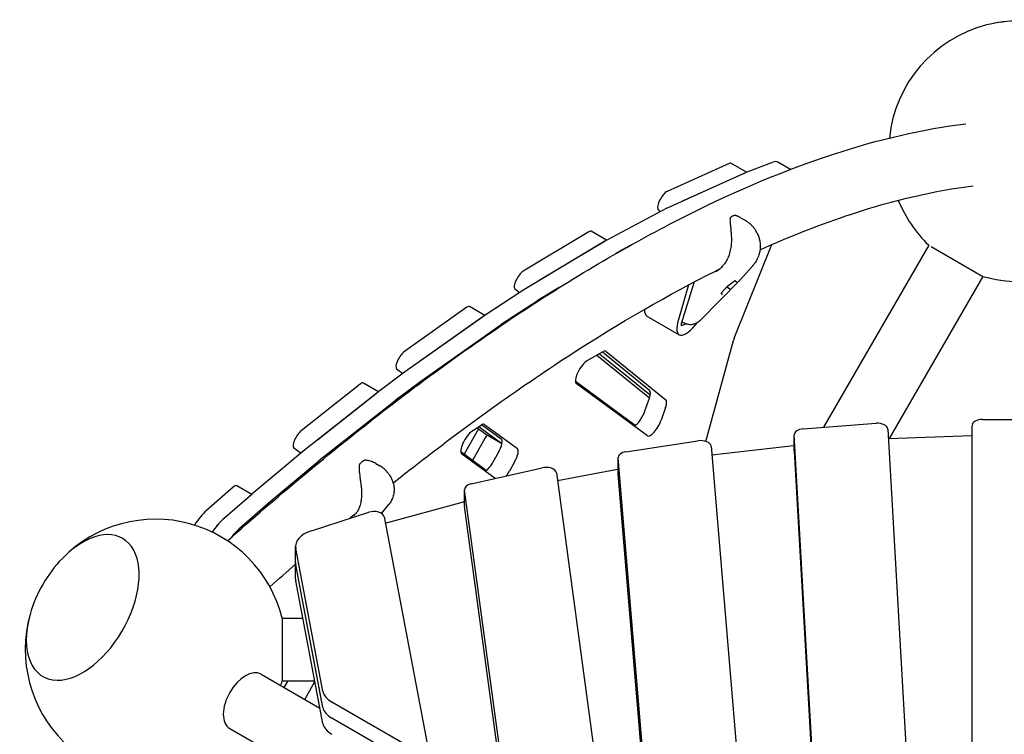
# Model space of a CAD drawing. Extents: x -5276 to 3805, y -4285 to 3805.
# Drawn here: x -958 to -14, y 397 to 1082 of the extents above; entities that cross this region are included whole.
import ezdxf

# ---------------------------------------------------------------- set-up
doc = ezdxf.new("R2010")
doc.units = 0
doc.header["$LTSCALE"] = 350
doc.layers.add('2D', color=7, linetype='CONTINUOUS')

msp = doc.modelspace()

# ---------------------------------------------------------------- linework, layer by layer
at = {"layer": '2D'}
for p, q in [((-277.967, 944.354), (-337.585, 917.423)), ((-261.396, 935.86), (-276.287, 944.457)), ((-235.768, 945.583), (-260.927, 936.064)), ((-219.248, 938.608), (-231.39, 945.618)), ((-261.147, 935.972), (-337.56, 901.455)), ((-262.453, 935.397), (-322.071, 908.467)), ((-337.819, 901.328), (-395.339, 870.889)), ((-346.288, 900.562), (-344.383, 897.854)), ((-267.493, 892.536), (-262.971, 889.925)), ((-412.519, 878.866), (-475.638, 840.919)), ((-395.592, 870.746), (-410.315, 879.247)), ((-395.605, 870.739), (-476.512, 822.097)), ((-397.006, 869.909), (-460.125, 831.962)), ((-380.091, 861.782), (-387.194, 857.512)), ((-373.685, 865.182), (-379.826, 861.932)), ((-273.128, 776.777), (-237.044, 866.5)), ((-86.654, 866.003), (-187.541, 691.262)), ((-84.165, 864.565), (-34.693, 836.003)), ((-267.546, 832.769), (-255.6, 845.901)), ((-267.806, 832.494), (-306.283, 793.285)), ((-279.449, 826.758), (-271.863, 832.437)), ((-272.658, 831.842), (-271.402, 831.118)), ((-34.693, 836.003), (-124.507, 680.44)), ((-476.736, 821.955), (-512.083, 798.72)), ((-483.58, 824.079), (-479.069, 820.422)), ((-440.985, 825.172), (-460.998, 813.14)), ((-317.048, 827.751), (-326.691, 794.614)), ((-311.649, 830.602), (-323.907, 790.321)), ((-285.914, 819.651), (-279.449, 826.758)), ((-280.25, 825.877), (-277.703, 824.407)), ((-461.223, 812.999), (-496.57, 789.763)), ((-284.819, 818.866), (-285.66, 819.93)), ((-529.507, 806.342), (-589.418, 763.939)), ((-512.276, 798.589), (-526.863, 807.011)), ((-512.298, 798.573), (-589.218, 744.132)), ((-513.994, 797.385), (-573.905, 754.982)), ((-356.854, 797.912), (-325.828, 779.998)), ((-496.785, 789.616), (-573.705, 735.175)), ((-323.295, 792.331), (-322.386, 791.806)), ((-323.279, 788.796), (-319.686, 790.552)), ((-311.342, 790.417), (-308.025, 792.038)), ((-300.249, 677.669), (-273.878, 774.574)), ((-414.109, 755.185), (-398.718, 763.783)), ((-404.933, 760.311), (-354.434, 719.366)), ((-402.289, 761.789), (-353.637, 722.341)), ((-354.268, 726.672), (-399.499, 763.347)), ((-395.871, 764.027), (-338.754, 717.716)), ((-596.876, 747.354), (-590.832, 742.919)), ((-589.218, 744.132), (-614.047, 725.475)), ((-631.731, 732.73), (-688.366, 687.923)), ((-614.234, 725.332), (-628.704, 733.686)), ((-573.705, 735.175), (-598.534, 716.519)), ((-368.092, 692.957), (-425.43, 735.025)), ((-356.354, 683.069), (-424.585, 733.129)), ((-614.234, 725.331), (-686.84, 667.889)), ((-616.218, 723.773), (-672.853, 678.966)), ((-358.735, 706.95), (-354.457, 719.297)), ((-598.721, 716.375), (-671.327, 658.932)), ((-338.944, 710.341), (-343.221, 697.993)), ((-35, 698.854), (35, 698.854)), ((-518.416, 689.789), (-532.181, 665.303)), ((-524.648, 687.444), (-515.883, 693.35)), ((-519.733, 690.756), (-509.434, 683.199)), ((-518.01, 691.917), (-495.861, 675.666)), ((-496.575, 679.891), (-515.363, 693.675)), ((-512.503, 694.002), (-481.061, 670.934)), ((-206.887, 689.818), (-137.144, 695.024)), ((-125.876, 689.452), (-94.121, 130.982)), ((-45, 151.367), (-45, 693.043)), ((-511.867, 681.021), (-524.055, 659.341)), ((-495.91, 675.391), (-509.45, 683.209)), ((-215.612, 668.592), (-215.612, 684.054)), ((-185.624, 156.547), (-215.607, 683.862)), ((-125.361, 680.408), (-45.319, 683.38)), ((-695.441, 671.626), (-688.48, 666.519)), ((-377.09, 667.754), (-307.893, 678.295)), ((-295.369, 672.957), (-256.376, 209.409)), ((-294.683, 664.794), (-216.222, 673.646)), ((-687.074, 667.699), (-735.616, 626.982)), ((-510.976, 649.745), (-535.378, 667.649)), ((-502.406, 642.182), (-534.533, 665.753)), ((-504.144, 658.206), (-499.234, 666.941)), ((-504.144, 658.206), (-499.234, 666.941)), ((-384.554, 646.67), (-384.554, 662.133)), ((-350.013, 251.369), (-384.542, 661.849)), ((-215.607, 668.4), (-185.624, 141.085)), ((-671.56, 658.742), (-720.102, 618.025)), ((-616.93, 656.524), (-613.099, 654.312)), ((-525.413, 636.959), (-457.29, 652.423)), ((-483.72, 657.984), (-488.631, 649.25)), ((-443.683, 647.466), (-395.253, 289.75)), ((-442.698, 640.195), (-385.213, 651.044)), ((-384.66, 651.138), (-384.554, 651.154)), ((-350.013, 235.907), (-384.542, 646.386)), ((-753.497, 633.882), (-779.323, 611.312)), ((-735.713, 626.9), (-750.058, 635.182)), ((-735.794, 626.829), (-763.821, 602.336)), ((-737.984, 624.926), (-763.81, 602.356)), ((-531.774, 616.083), (-531.774, 631.546)), ((-491.362, 332.816), (-531.744, 631.09)), ((-720.281, 617.872), (-748.308, 593.379)), ((-611.359, 608.516), (-604.361, 617.066)), ((-607.741, 599.279), (-532.633, 619.843)), ((-532.01, 619.999), (-531.774, 620.052)), ((-491.362, 317.353), (-531.744, 615.628)), ((-678.41, 592.043), (-623.684, 609.728)), ((-608.885, 605.288), (-567.825, 389.551)), ((-693.83, 561.344), (-693.83, 576.806)), ((-667.601, 438.03), (-693.648, 574.89)), ((-693.83, 545.881), (-693.83, 561.344)), ((-667.607, 422.602), (-693.648, 559.427)), ((-667.601, 422.568), (-693.648, 559.427)), ((-667.607, 407.139), (-693.648, 543.965)), ((-706.653, 508.046), (-706.653, 448.046)), ((-706.653, 508.046), (-686.812, 508.046)), ((-726.916, 454.326), (-670.375, 421.682)), ((-706.653, 448.046), (-675.393, 448.046)), ((-704.747, 441.527), (-700.793, 448.046)), ((-684.956, 430.1), (-675.26, 447.347)), ((-584.812, 384.789), (-658.926, 427.579)), ((-584.812, 369.327), (-658.926, 412.117)), ((-756.916, 402.365), (-587.878, 304.771))]:
    msp.add_line(p, q, dxfattribs=at)
for centre, radius, start, end in [((0, 956.092), 125, 104.396352, 174.197013), ((0, 956.092), 125, 75.603647, 104.396352), ((0, 956.092), 125, 202.126729, 226.113465), ((-276.041, 891.727), 1, 126.700045, 167.154954), ((-272.43, 893.491), 1, 78.393381, 98.650745), ((-274.943, 839.498), 10, 315.539333, 317.707248), ((0, 956.092), 125, 253.886535, 286.113481), ((-631.639, 655.205), 1, 135.771758, 167.485956), ((-627.528, 658.563), 1, 93.93626, 119.927167), ((-828, 478.046), 125, 13.886519, 135.603647), ((-828, 478.046), 125, 135.603647, 164.396352), ((-828, 478.046), 125, 164.396352, 286.113465), ((-828, 478.046), 125, 343.886545, 346.113481)]:
    msp.add_arc(centre, radius, start, end, dxfattribs=at)
for centre, major_axis, ratio, start_param, end_param in [((0, 1036.809), (76.5, 0), 0.5773503, 1.1524442, 1.9891485), ((0, 1036.809), (-76.5, 0), 0.5773503, 4.2940368, 5.1307411), ((-281.287, 935.797), (5, 8.66), 0.3333333, 0, 0.4344722), ((-246.39, 919.637), (15, 25.981), 0.3333333, 0, 0.3870659), ((-265.774, 926.84), (5, 8.66), 0.3333333, 0.3694455, 0.4344722), ((-264.468, 927.415), (5, 8.66), 0.3333333, 0.3870659, 0.4344722), ((-340.905, 908.866), (-5, -8.66), 0.3333333, 3.5760648, 6.1298102), ((-325.392, 899.909), (-5, -8.66), 0.3333333, 3.5760648, 3.6410915), ((-340.881, 892.898), (5, 8.66), 0.3333333, 0.4344722, 0.4882309), ((-415.315, 870.586), (5, 8.66), 0.3333333, 0, 0.5416765), ((-399.802, 861.63), (5, 8.66), 0.3333333, 0.478477, 0.5416765), ((-398.401, 862.459), (5, 8.66), 0.3333333, 0.4882309, 0.5416765), ((-382.887, 853.502), (5, 8.66), 0.3333333, 0.4882309, 0.5416765), ((-478.434, 832.639), (-5, -8.66), 0.3333333, 3.6832691, 6.2302277), ((-462.921, 823.682), (-5, -8.66), 0.3333333, 3.6832691, 3.7464685), ((-272.121, 832.869), (-0.068, -0.52), 0.9000707, 0.7196443, 0.911895), ((-271.34, 831.039), (-0.438, 0.261), 0.0711458, 4.5959189, 4.8966286), ((-270.984, 831.431), (-0.519, 0.018), 0.9063588, 1.0171012, 2.2871879), ((-479.307, 813.817), (5, 8.66), 0.3333333, 0.5416765, 0.5856779), ((-279.787, 827.13), (0.338, -0.372), 0.0341347, 6.0876818, 6.2799325), ((-277.931, 823.941), (0.068, 0.52), 0.9000707, 5.624284, 5.9249937), ((-277.513, 824.254), (0.338, -0.372), 0.0341347, 4.5168855, 6.0876818), ((-463.794, 804.86), (5, 8.66), 0.3333333, 0.5416765, 0.5856779), ((-286.316, 819.953), (0.519, -0.018), 0.9063588, 5.4287805, 5.6275368), ((-285.179, 818.515), (-0.068, -0.52), 0.9000707, 0.911895, 2.4219483), ((-531.863, 798.35), (5, 8.66), 0.3333333, 0, 0.6268943), ((-341.854, 823.893), (-15, -25.981), 0.3333333, 5.7299667, 6.2831853), ((-516.35, 789.394), (5, 8.66), 0.3333333, 0.5654529, 0.6268943), ((-514.654, 790.582), (5, 8.66), 0.3333333, 0.5856779, 0.6268943), ((-310.828, 805.979), (-15, -25.981), 0.3333333, 5.3465231, 7.4868893), ((-499.141, 781.625), (5, 8.66), 0.3333333, 0.5856779, 0.6268943), ((-322.287, 791.431), (-1.55, -2.685), 0.3333333, 5.3208801, 6.7427865), ((-268.512, 778.641), (5, 8.66), 0.3333333, 1.9739265, 2.240229), ((-591.774, 755.947), (-5, -8.66), 0.3333333, 3.7684869, 6.2465972), ((-402.561, 752.899), (6.5, 11.258), 0.3333333, 6.2302277, 6.792899), ((-576.261, 746.991), (-5, -8.66), 0.3333333, 3.7684869, 3.8299283), ((-417.952, 744.3), (6.5, 11.258), 0.3333333, 0.5097137, 3.1050046), ((-633.704, 725.026), (5, 8.66), 0.3333333, 0, 0.698501), ((-618.19, 716.069), (5, 8.66), 0.3333333, 0.6387543, 0.698501), ((-616.207, 717.627), (5, 8.66), 0.3333333, 0.6638426, 0.698501), ((-360.957, 715.545), (6.5, 11.258), 0.3333333, 5.2359877, 6.2302277), ((-345.444, 706.588), (6.5, 11.258), 0.3333333, 5.2359877, 6.2302277), ((-600.693, 708.671), (5, 8.66), 0.3333333, 0.6638426, 0.698501), ((-365.235, 703.197), (6.5, 11.258), 0.3333333, 3.6621197, 5.2359877), ((-35, 693.043), (10, 0), 0.5811241, 1.5707963, 3.1415927), ((-519.136, 682.831), (6.5, 11.258), 0.3333333, 6.2465972, 6.8821941), ((-349.721, 694.241), (-6.5, -11.258), 0.3333333, 6.2465972, 8.3775804), ((-205.612, 684.054), (-10, 0), 0.5811241, 4.8401473, 6.3162158), ((-135.87, 689.26), (10, 0), 0.5811241, 0.0330305, 1.6985547), ((-690.339, 680.219), (-5, -8.66), 0.3333333, 3.8400936, 6.2465972), ((-527.9, 676.924), (6.5, 11.258), 0.3333333, 0.5990088, 3.1050046), ((-510.95, 680.61), (1.5, 2.598), 0.3333333, 0, 1.6051478), ((-503.208, 668.719), (6.5, 11.258), 0.3333333, 4.7467405, 6.2465972), ((-44.681, 677.581), (10, 0), 0.5811241, 1.6027102, 1.6346002), ((-674.825, 671.263), (-5, -8.66), 0.3333333, 3.8400936, 3.8998403), ((-487.694, 659.763), (-6.5, -11.258), 0.3333333, 1.6051478, 3.1050046), ((-305.357, 672.674), (10, 0), 0.5811241, 0.0488444, 1.8271628), ((-214.316, 667.942), (10, 0), 0.5811241, 1.7008356, 1.7625669), ((-688.813, 660.185), (5, 8.66), 0.3333333, 0.698501, 0.7412137), ((-374.554, 662.133), (-10, 0), 0.5811241, 4.9687554, 6.3320297), ((-205.612, 668.592), (-10, 0), 0.5811241, 0, 0.0330305), ((-673.3, 651.228), (5, 8.66), 0.3333333, 0.698501, 0.7412137), ((-508.118, 659.985), (-6.5, -11.258), 0.3333333, 0.5205271, 1.6051478), ((-453.652, 647.011), (10, 0), 0.5811241, 0.0785142, 1.9432093), ((-492.605, 651.028), (-6.5, -11.258), 0.3333333, 1.1667286, 1.6051478), ((-382.124, 645.517), (10, 0), 0.5811241, 1.8271629, 1.8848029), ((-374.554, 646.67), (-10, 0), 0.5811241, 0, 0.0488444), ((-755.058, 626.522), (5, 8.66), 0.3333333, 0, 0.7734737), ((-521.774, 631.546), (-10, 0), 0.5811241, 5.084802, 6.3616995), ((-739.544, 617.565), (5, 8.66), 0.3333333, 0.7157238, 0.7734737), ((-737.355, 619.468), (5, 8.66), 0.3333333, 0.7412137, 0.7734737), ((-721.842, 610.512), (5, 8.66), 0.3333333, 0.7412137, 0.7734737), ((-528.371, 614.586), (10, 0), 0.5811241, 1.9432095, 2.0110802), ((-521.774, 616.083), (-10, 0), 0.5811241, 0, 0.0785142), ((-784.005, 589.23), (-15, -25.981), 0.3333333, 3.9150663, 4.5897363), ((-618.824, 604.649), (10, 0), 0.5811241, 0.1101545, 2.0783113), ((-897.903, 518.404), (38.25, 66.251), 0.5773503, 3.4557519, 7.4356295), ((-897.903, 518.404), (-38.25, -66.251), 0.5773503, 0.3141593, 4.2940368), ((-768.492, 580.274), (-15, -25.981), 0.3333333, 3.9150663, 4.4986379), ((-768.503, 580.254), (-15, -25.981), 0.3333333, 3.9150663, 4.4978387), ((-752.99, 571.297), (-15, -25.981), 0.3333333, 3.9150663, 4.3429989), ((-663.83, 576.806), (-30, 0), 0.5811241, 5.219904, 6.3933398), ((-663.83, 561.344), (-30, 0), 0.5811241, 6.2823067, 6.39334), ((-663.83, 561.344), (-30, 0), 0.5811241, 0, 0.1101545), ((-663.83, 545.881), (-30, 0), 0.5811241, 0, 0.1101546), ((-897.903, 518.404), (38.25, 66.251), 0.5773503, 1.9891485, 3.4557519), ((-897.903, 518.404), (-38.25, -66.251), 0.5773503, 5.1307411, 6.5973446), ((-741.916, 428.345), (15, 25.981), 0.5735764, 0, 1.5707963), ((-741.916, 428.345), (15, 25.981), 0.5735764, 1.5707963, 3.1415927), ((-637.782, 439.947), (-30, 0), 0.5811241, 0.1101545, 0.7886557), ((-637.782, 424.484), (-30, 0), 0.5811241, 0.1101545, 0.7886557), ((-637.789, 409.056), (-30, 0), 0.5811241, 0.1101546, 0.788805)]:
    msp.add_ellipse(centre, major_axis=major_axis, ratio=ratio, start_param=start_param, end_param=end_param, dxfattribs=at)
for points, knots in [([(-759.059, 582.315), (-711.821, 624.292), (-665.143, 663.319), (-566.543, 740.404), (-514.862, 777.471), (-414.042, 842.919), (-364.904, 871.299), (-269.634, 918.996), (-223.502, 938.314), (-134.617, 967.535), (-91.857, 977.442), (-50.959, 982.43)], [0.78365506, 0.78365506, 0.78365506, 0.78365506, 0.88053495, 0.88053495, 0.99167736, 0.99167736, 1.10281977, 1.10281977, 1.21396218, 1.21396218, 1.32510459, 1.32510459, 1.32510459, 1.32510459]), ([(-248.405, 861.471), (-218.184, 875.065), (-188.897, 886.516), (-119.465, 909.379), (-80.513, 918.347), (-44.133, 922.818)], [1.13758143, 1.13758143, 1.13758143, 1.13758143, 1.21365426, 1.21365426, 1.32466011, 1.32466011, 1.32466011, 1.32466011]), ([(-277.016, 891.949), (-277.116, 891.512), (-277.163, 891.071), (-277.214, 890.067), (-277.203, 889.499), (-277.119, 887.755), (-276.995, 886.539), (-276.731, 883.988), (-276.588, 882.66), (-276.322, 879.879), (-276.199, 878.431), (-276.049, 876.206), (-276.005, 875.455), (-275.921, 873.797), (-275.885, 872.887), (-275.859, 871.963)], [11.9831066, 11.9831066, 11.9831066, 11.9831066, 12.173299, 12.173299, 12.4080925, 12.4080925, 12.8776795, 12.8776795, 13.3472665, 13.3472665, 13.8168535, 13.8168535, 14.051647, 14.051647, 14.3310415, 14.3310415, 14.3310415, 14.3310415]), ([(-272.58, 894.48), (-272.837, 894.441), (-273.097, 894.381), (-273.62, 894.224), (-273.884, 894.126), (-274.418, 893.897), (-274.689, 893.765), (-275.235, 893.467), (-275.511, 893.302), (-276.07, 892.939), (-276.353, 892.741), (-276.639, 892.528)], [4.97291065, 4.97291065, 4.97291065, 4.97291065, 5.05254244, 5.05254244, 5.13217424, 5.13217424, 5.21180603, 5.21180603, 5.29143783, 5.29143783, 5.37106962, 5.37106962, 5.37106962, 5.37106962]), ([(-267.493, 892.536), (-267.797, 892.712), (-268.105, 892.88), (-268.724, 893.2), (-269.036, 893.351), (-269.663, 893.635), (-269.978, 893.768), (-270.617, 894.013), (-270.939, 894.125), (-271.584, 894.321), (-271.907, 894.405), (-272.229, 894.471)], [13.61192811, 13.61192811, 13.61192811, 13.61192811, 13.73062785, 13.73062785, 13.84932758, 13.84932758, 13.96802732, 13.96802732, 14.08672706, 14.08672706, 14.20542679, 14.20542679, 14.20542679, 14.20542679]), ([(-251.521, 878.238), (-252.081, 879.355), (-252.713, 880.395), (-254.061, 882.315), (-254.783, 883.204), (-256.295, 884.855), (-257.084, 885.618), (-258.707, 887.028), (-259.538, 887.675), (-261.229, 888.868), (-262.093, 889.418), (-262.971, 889.925)], [5.9891518, 5.9891518, 5.9891518, 5.9891518, 6.2158822, 6.2158822, 6.4426126, 6.4426126, 6.6693429, 6.6693429, 6.8960733, 6.8960733, 7.1228037, 7.1228037, 7.1228037, 7.1228037]), ([(-251.522, 878.24), (-250.938, 877.088), (-250.416, 875.899), (-249.523, 873.465), (-249.15, 872.219), (-248.569, 869.655), (-248.364, 868.341), (-248.151, 865.681), (-248.142, 864.338), (-248.346, 861.637), (-248.558, 860.282), (-248.886, 858.951)], [2.7437346, 2.7437346, 2.7437346, 2.7437346, 3.03063, 3.03063, 3.3176907, 3.3176907, 3.6047515, 3.6047515, 3.8918122, 3.8918122, 4.1788729, 4.1788729, 4.1788729, 4.1788729]), ([(-275.859, 871.963), (-275.828, 871.048), (-275.827, 870.129), (-275.884, 868.292), (-275.942, 867.377), (-276.115, 865.547), (-276.231, 864.633), (-276.52, 862.817), (-276.693, 861.915), (-277.094, 860.135), (-277.322, 859.258), (-277.834, 857.529), (-278.117, 856.677), (-278.735, 855.014), (-279.07, 854.2), (-279.792, 852.617), (-280.177, 851.849), (-280.996, 850.362), (-281.429, 849.645), (-282.339, 848.27), (-282.816, 847.612), (-283.315, 846.985)], [2.8064963, 2.8064963, 2.8064963, 2.8064963, 3.0880494, 3.0880494, 3.3696026, 3.3696026, 3.6511557, 3.6511557, 3.9327089, 3.9327089, 4.2142621, 4.2142621, 4.4958152, 4.4958152, 4.7773684, 4.7773684, 5.0589216, 5.0589216, 5.3404747, 5.3404747, 5.6220279, 5.6220279, 5.6220279, 5.6220279]), ([(-248.886, 858.951), (-249.088, 858.132), (-249.323, 857.318), (-249.86, 855.709), (-250.161, 854.913), (-250.827, 853.349), (-251.191, 852.58), (-251.983, 851.071), (-252.41, 850.331), (-253.321, 848.886), (-253.805, 848.182), (-254.315, 847.499)], [0, 0, 0, 0, 0.2073633, 0.2073633, 0.4147266, 0.4147266, 0.6220899, 0.6220899, 0.8294532, 0.8294532, 1.0368165, 1.0368165, 1.0368165, 1.0368165]), ([(-600.18, 637.815), (-594.147, 642.62), (-588.129, 647.368), (-530.751, 692.22), (-480.533, 728.221), (-383.124, 791.458), (-335.934, 818.692), (-289.484, 841.959), (-288.351, 842.524), (-287.219, 843.087)], [0.86766844, 0.86766844, 0.86766844, 0.86766844, 0.88063671, 0.88063671, 0.99164256, 0.99164256, 1.10264841, 1.10264841, 1.10542711, 1.10542711, 1.10542711, 1.10542711]), ([(-291.124, 840.651), (-289.853, 841.272), (-288.643, 842.013), (-286.394, 843.702), (-285.346, 844.656), (-284.021, 846.115), (-283.661, 846.542), (-283.316, 846.983)], [0, 0, 0, 0, 4.966325, 4.966325, 9.9262931, 9.9262931, 11.8806993, 11.8806993, 11.8806993, 11.8806993]), ([(-255.54, 845.969), (-255.456, 846.068), (-255.373, 846.167), (-255.208, 846.367), (-255.126, 846.467), (-254.963, 846.668), (-254.882, 846.77), (-254.721, 846.973), (-254.641, 847.075), (-254.482, 847.28), (-254.404, 847.383), (-254.325, 847.486)], [3.888575733, 3.888575733, 3.888575733, 3.888575733, 3.898221606, 3.898221606, 3.907867479, 3.907867479, 3.917513352, 3.917513352, 3.927159225, 3.927159225, 3.936805098, 3.936805098, 3.936805098, 3.936805098]), ([(-306.283, 793.285), (-306.397, 793.169), (-306.512, 793.061), (-306.745, 792.858), (-306.863, 792.763), (-307.098, 792.587), (-307.216, 792.505), (-307.45, 792.353), (-307.566, 792.283), (-307.797, 792.153), (-307.912, 792.093), (-308.025, 792.038)], [0.27610718, 0.27610718, 0.27610718, 0.27610718, 0.31260152, 0.31260152, 0.34909586, 0.34909586, 0.3855902, 0.3855902, 0.42208454, 0.42208454, 0.45857888, 0.45857888, 0.45857888, 0.45857888]), ([(-311.342, 790.417), (-312.034, 790.079), (-312.687, 789.898), (-314.126, 789.64), (-314.888, 789.623), (-316.37, 789.715), (-317.09, 789.829), (-318.509, 790.156), (-319.207, 790.37), (-320.575, 790.886), (-321.244, 791.188), (-322.056, 791.62), (-322.222, 791.712), (-322.386, 791.806)], [5.8246064, 5.8246064, 5.8246064, 5.8246064, 6.0474421, 6.0474421, 6.34854, 6.34854, 6.6496379, 6.6496379, 6.9507357, 6.9507357, 7.2518336, 7.2518336, 7.3300958, 7.3300958, 7.3300958, 7.3300958]), ([(-632.615, 655.421), (-632.733, 654.891), (-632.798, 654.357), (-632.881, 653.147), (-632.883, 652.468), (-632.819, 650.411), (-632.689, 649.011), (-632.378, 646.136), (-632.195, 644.669), (-631.814, 641.653), (-631.617, 640.111), (-631.327, 637.785), (-631.232, 637.007), (-631.027, 635.303), (-630.918, 634.377), (-630.811, 633.45)], [11.9831066, 11.9831066, 11.9831066, 11.9831066, 12.1726783, 12.1726783, 12.4074768, 12.4074768, 12.8770739, 12.8770739, 13.346671, 13.346671, 13.8162681, 13.8162681, 14.0510666, 14.0510666, 14.331092, 14.331092, 14.331092, 14.331092]), ([(-628.027, 659.429), (-628.302, 659.271), (-628.58, 659.096), (-629.143, 658.715), (-629.427, 658.509), (-630.001, 658.066), (-630.291, 657.829), (-630.875, 657.326), (-631.169, 657.061), (-631.76, 656.502), (-632.057, 656.208), (-632.355, 655.902)], [5.23471844, 5.23471844, 5.23471844, 5.23471844, 5.31435023, 5.31435023, 5.39398203, 5.39398203, 5.47361382, 5.47361382, 5.55324562, 5.55324562, 5.63287742, 5.63287742, 5.63287742, 5.63287742]), ([(-616.93, 656.524), (-617.574, 656.896), (-618.233, 657.238), (-619.587, 657.869), (-620.281, 658.155), (-621.692, 658.663), (-622.41, 658.885), (-623.863, 659.25), (-624.594, 659.393), (-626.088, 659.574), (-626.847, 659.612), (-627.597, 659.56)], [12.9660258, 12.9660258, 12.9660258, 12.9660258, 13.213906, 13.213906, 13.4617862, 13.4617862, 13.7096664, 13.7096664, 13.9575466, 13.9575466, 14.2054268, 14.2054268, 14.2054268, 14.2054268]), ([(-605.097, 647.337), (-605.566, 647.971), (-606.057, 648.565), (-607.069, 649.679), (-607.588, 650.197), (-608.647, 651.17), (-609.188, 651.626), (-610.285, 652.482), (-610.841, 652.882), (-611.963, 653.633), (-612.53, 653.983), (-613.099, 654.312)], [5.98984177, 5.98984177, 5.98984177, 5.98984177, 6.13230435, 6.13230435, 6.27476692, 6.27476692, 6.4172295, 6.4172295, 6.55969207, 6.55969207, 6.70215464, 6.70215464, 6.70215464, 6.70215464]), ([(-605.1, 647.342), (-604.388, 646.393), (-603.719, 645.408), (-602.488, 643.365), (-601.927, 642.306), (-600.931, 640.086), (-600.499, 638.927), (-599.811, 636.524), (-599.555, 635.281), (-599.267, 632.712), (-599.237, 631.389), (-599.344, 630.059)], [2.7448964, 2.7448964, 2.7448964, 2.7448964, 3.0313205, 3.0313205, 3.3182086, 3.3182086, 3.6050967, 3.6050967, 3.8919848, 3.8919848, 4.1788729, 4.1788729, 4.1788729, 4.1788729]), ([(-630.811, 633.45), (-630.7, 632.537), (-630.617, 631.623), (-630.502, 629.805), (-630.471, 628.902), (-630.46, 627.106), (-630.481, 626.212), (-630.574, 624.445), (-630.646, 623.572), (-630.841, 621.858), (-630.964, 621.018), (-631.259, 619.372), (-631.432, 618.567), (-631.826, 617.005), (-632.047, 616.247), (-632.537, 614.782), (-632.805, 614.078), (-633.387, 612.727), (-633.701, 612.081), (-634.369, 610.857), (-634.725, 610.278), (-635.101, 609.733)], [2.8064444, 2.8064444, 2.8064444, 2.8064444, 3.0879986, 3.0879986, 3.3695527, 3.3695527, 3.6511069, 3.6511069, 3.932661, 3.932661, 4.2142152, 4.2142152, 4.4957693, 4.4957693, 4.7773235, 4.7773235, 5.0588777, 5.0588777, 5.3404318, 5.3404318, 5.621986, 5.621986, 5.621986, 5.621986]), ([(-599.344, 630.059), (-599.408, 629.265), (-599.511, 628.47), (-599.795, 626.89), (-599.977, 626.105), (-600.417, 624.557), (-600.675, 623.794), (-601.267, 622.295), (-601.6, 621.559), (-602.335, 620.126), (-602.737, 619.428), (-603.17, 618.753)], [0, 0, 0, 0, 0.2073052, 0.2073052, 0.4146104, 0.4146104, 0.6219156, 0.6219156, 0.8292209, 0.8292209, 1.0365261, 1.0365261, 1.0365261, 1.0365261]), ([(-604.23, 617.232), (-604.158, 617.329), (-604.086, 617.427), (-603.943, 617.623), (-603.872, 617.722), (-603.732, 617.92), (-603.662, 618.019), (-603.525, 618.219), (-603.457, 618.319), (-603.322, 618.521), (-603.255, 618.622), (-603.189, 618.723)], [3.839879162, 3.839879162, 3.839879162, 3.839879162, 3.849512516, 3.849512516, 3.85914587, 3.85914587, 3.868779224, 3.868779224, 3.878412578, 3.878412578, 3.888045932, 3.888045932, 3.888045932, 3.888045932]), ([(-638.086, 606.467), (-637.18, 607.208), (-636.365, 608.045), (-635.464, 609.214), (-635.279, 609.469), (-635.103, 609.729)], [0, 0, 0, 0, 5.0021207, 5.0021207, 6.3513634, 6.3513634, 6.3513634, 6.3513634])]:
    msp.add_open_spline(points, degree=3, knots=knots, dxfattribs=at)
for points in [[(-275.859, 871.963), (-275.859, 871.963), (-275.859, 871.963), (-275.859, 871.963)], [(-283.315, 846.985), (-283.315, 846.984), (-283.316, 846.984), (-283.316, 846.983)], [(-255.54, 845.969), (-255.56, 845.946), (-255.58, 845.923), (-255.6, 845.901)], [(-254.325, 847.486), (-254.322, 847.49), (-254.319, 847.495), (-254.315, 847.499)], [(-630.811, 633.45), (-630.811, 633.45), (-630.811, 633.45), (-630.811, 633.45)], [(-604.23, 617.232), (-604.273, 617.176), (-604.316, 617.12), (-604.361, 617.066)], [(-603.189, 618.723), (-603.183, 618.733), (-603.176, 618.743), (-603.17, 618.753)], [(-642.006, 603.807), (-639.824, 605.617), (-637.644, 607.42), (-635.467, 609.216)], [(-635.101, 609.733), (-635.101, 609.732), (-635.102, 609.731), (-635.103, 609.729)], [(-718.409, 538.17), (-710.196, 545.464), (-702.002, 552.665), (-693.83, 559.771)]]:
    msp.add_open_spline(points, degree=3, dxfattribs=at)

doc.saveas('drawing.dxf')
